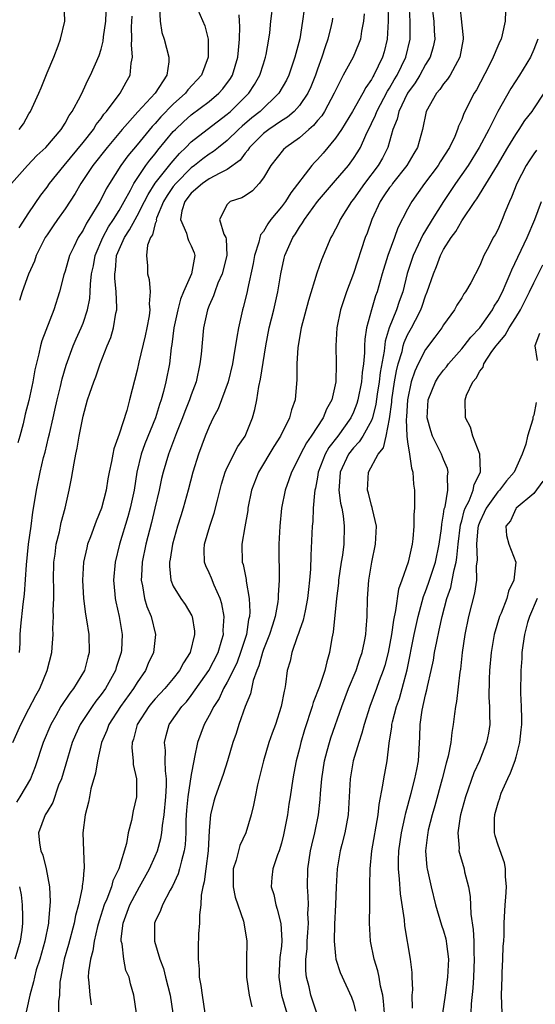
# Model space of a CAD drawing. Units: inches. Extents: x 2511000 to 2514000, y 1542000 to 1545000.
# Drawn here: x 2511394 to 2511451, y 1542508 to 1542617 of the extents above; entities that cross this region are included whole.
import ezdxf

# ---------------------------------------------------------------- set-up
doc = ezdxf.new("R2010")
doc.units = ezdxf.units.IN
doc.header["$MEASUREMENT"] = 0
doc.layers.add('LD25111542_2ft', color=123, linetype='Continuous')

msp = doc.modelspace()

# ---------------------------------------------------------------- linework, layer by layer
at = {"layer": 'LD25111542_2ft'}
for points, elevation in [([(2511393.06, 1542599), (2511394.83, 1542601), (2511395.89, 1542602.11), (2511396.86, 1542603), (2511398.56, 1542605), (2511399, 1542605.69), (2511399.45, 1542606.55), (2511399.79, 1542607), (2511400.7, 1542608.7), (2511401, 1542609.31), (2511401.53, 1542610.47), (2511401.84, 1542611), (2511402.8, 1542613.2), (2511403, 1542613.89), (2511403.23, 1542614.77), (2511403.27, 1542615.27), (2511403.51, 1542617), (2511403.61, 1542619)], 7692), ([(2511393.22, 1542537), (2511394.09, 1542539), (2511395, 1542540.74), (2511395.76, 1542542.24), (2511396.19, 1542543), (2511397.02, 1542545), (2511397.54, 1542547), (2511397.56, 1542547.56), (2511397.69, 1542549), (2511397.65, 1542549.65), (2511397.73, 1542551), (2511397.69, 1542551.69), (2511397.74, 1542553), (2511397.74, 1542554.26), (2511397.71, 1542555), (2511397.76, 1542557), (2511397.89, 1542557.89), (2511398.03, 1542559), (2511398.37, 1542560.37), (2511398.58, 1542561.42), (2511399.01, 1542563), (2511399.47, 1542565), (2511399.72, 1542566.28), (2511400, 1542568), (2511400.19, 1542569), (2511400.34, 1542569.66), (2511400.57, 1542571), (2511401, 1542573.2), (2511401.51, 1542575), (2511401.74, 1542575.74), (2511402.19, 1542577), (2511402.42, 1542577.58), (2511402.88, 1542579), (2511403.68, 1542581), (2511404.07, 1542581.93), (2511404.37, 1542583), (2511404.64, 1542584.64), (2511404.73, 1542585), (2511404.75, 1542585.25), (2511404.69, 1542587), (2511404.52, 1542588.52), (2511404.53, 1542589), (2511404.6, 1542589.4), (2511404.72, 1542591), (2511405, 1542591.69), (2511405.58, 1542593), (2511406.15, 1542593.85), (2511406.77, 1542595), (2511407, 1542595.4), (2511407.82, 1542597), (2511408.21, 1542597.79), (2511409, 1542599.04), (2511410.76, 1542601.24), (2511411, 1542601.52), (2511411.69, 1542602.31), (2511412.41, 1542603), (2511413, 1542603.62), (2511414.76, 1542605), (2511417, 1542606.7), (2511417.34, 1542607), (2511419.4, 1542609), (2511420.02, 1542609.98), (2511420.6, 1542611), (2511421, 1542612.28), (2511421.25, 1542613), (2511421.32, 1542613.32), (2511421.62, 1542615), (2511421.71, 1542615.71), (2511421.82, 1542617), (2511422.09, 1542619)], 7702), ([(2511425.71, 1542619.71), (2511425.34, 1542617), (2511425.03, 1542615.03), (2511424.59, 1542613.41), (2511424.5, 1542613), (2511423.82, 1542611), (2511423.55, 1542610.45), (2511422.73, 1542609), (2511420.64, 1542607), (2511419.73, 1542606.27), (2511418.64, 1542605.36), (2511418.26, 1542605), (2511417, 1542603.76), (2511416.04, 1542603), (2511415.47, 1542602.53), (2511415, 1542602.25), (2511414.28, 1542601.72), (2511413.38, 1542601), (2511413, 1542600.73), (2511411.28, 1542599), (2511411, 1542598.65), (2511410.32, 1542597.68), (2511409.92, 1542597), (2511409.16, 1542595.16), (2511409.12, 1542595), (2511409.13, 1542594.87), (2511409, 1542594.56), (2511408.7, 1542593.3), (2511408.48, 1542593), (2511408.15, 1542592.15), (2511408.02, 1542591), (2511408.13, 1542589.87), (2511408.16, 1542589), (2511408.35, 1542588.35), (2511408.45, 1542587), (2511408.35, 1542585.65), (2511408.4, 1542585), (2511408.32, 1542584.32), (2511408.08, 1542583), (2511407.89, 1542582.11), (2511407.2, 1542579.2), (2511407, 1542578.29), (2511406.15, 1542575), (2511405.84, 1542573.84), (2511405, 1542571.22), (2511404.42, 1542569.58), (2511404.3, 1542569), (2511404.16, 1542568.16), (2511403.91, 1542567), (2511403.76, 1542566.24), (2511403.56, 1542565), (2511403.05, 1542563), (2511402.45, 1542561.55), (2511401.83, 1542559.83), (2511401.5, 1542559), (2511401.4, 1542558.6), (2511401.03, 1542557), (2511400.92, 1542555), (2511401.03, 1542553), (2511401.26, 1542551.26), (2511401.38, 1542550.62), (2511401.63, 1542549), (2511401.68, 1542547), (2511401.53, 1542546.47), (2511401.17, 1542545), (2511399.95, 1542543), (2511399.52, 1542542.48), (2511398.55, 1542541), (2511397.98, 1542539.98), (2511397.41, 1542539), (2511396.59, 1542537), (2511395.7, 1542534.3), (2511395.17, 1542533), (2511393.97, 1542531), (2511393.6, 1542530.4)], 7704), ([(2511393.92, 1542605), (2511394.39, 1542605.61), (2511395, 1542606.73), (2511395.17, 1542607), (2511396.11, 1542609), (2511396.37, 1542609.62), (2511397, 1542611.28), (2511397.75, 1542613), (2511398.25, 1542614.25), (2511398.5, 1542615), (2511398.97, 1542617), (2511398.91, 1542619)], 7690), ([(2511434.82, 1542619), (2511434.86, 1542617), (2511434.73, 1542615), (2511434.39, 1542613.61), (2511434.21, 1542613), (2511433.26, 1542611), (2511433.16, 1542610.84), (2511433, 1542610.54), (2511432.36, 1542609.64), (2511432.03, 1542609), (2511430.9, 1542607), (2511429.66, 1542605), (2511429, 1542604.03), (2511427.62, 1542602.38), (2511427, 1542601.67), (2511426.67, 1542601.33), (2511426.39, 1542601), (2511424.03, 1542597.97), (2511423.44, 1542597), (2511423, 1542596.4), (2511421.84, 1542595), (2511421.48, 1542594.52), (2511421, 1542593.67), (2511420.69, 1542593.31), (2511420.61, 1542593), (2511420.51, 1542592.51), (2511420.03, 1542591), (2511419.87, 1542590.13), (2511419.23, 1542587.23), (2511419.19, 1542587), (2511418.76, 1542585.24), (2511418.68, 1542585), (2511418.23, 1542583), (2511418.04, 1542581.96), (2511417.7, 1542579.7), (2511417.58, 1542579), (2511417.1, 1542577), (2511416.37, 1542575), (2511415.99, 1542574.01), (2511415.45, 1542573), (2511415, 1542572.06), (2511414.56, 1542571), (2511413.82, 1542569), (2511413.19, 1542567), (2511412.66, 1542565), (2511412.12, 1542563), (2511411.84, 1542562.16), (2511411.49, 1542561), (2511410.91, 1542559), (2511410.66, 1542557.34), (2511410.59, 1542557), (2511410.57, 1542556.57), (2511410.73, 1542555), (2511411, 1542554.35), (2511411.83, 1542553), (2511412.32, 1542552.32), (2511413.07, 1542551.07), (2511413.09, 1542551), (2511413.36, 1542549.36), (2511413.37, 1542549), (2511412.88, 1542547), (2511412.14, 1542545.86), (2511411.71, 1542545), (2511411, 1542544.1), (2511410.08, 1542543), (2511409, 1542541.84), (2511408.61, 1542541.39), (2511408.31, 1542541), (2511407.02, 1542539), (2511406.6, 1542537.4), (2511406.45, 1542537), (2511406.42, 1542536.42), (2511406.56, 1542535), (2511406.57, 1542534.57), (2511406.93, 1542533), (2511406.91, 1542531), (2511406.56, 1542529.44), (2511406.37, 1542528.37), (2511406.01, 1542527), (2511405.81, 1542525.81), (2511404.97, 1542523), (2511404.32, 1542521.68), (2511404.15, 1542521), (2511403.63, 1542519.63), (2511403.35, 1542519), (2511402.77, 1542517.23), (2511402.61, 1542516.61), (2511402.23, 1542515), (2511402.09, 1542513.91), (2511401.81, 1542513), (2511401.59, 1542511.59), (2511401.57, 1542511), (2511401.65, 1542510.35), (2511401.75, 1542509), (2511401.91, 1542507.91)], 7710), ([(2511406.93, 1542507), (2511406.65, 1542509), (2511406.25, 1542510.25), (2511406.1, 1542511), (2511405.75, 1542511.75), (2511405.51, 1542513), (2511405.32, 1542514.68), (2511405.23, 1542515), (2511405.24, 1542515.24), (2511405.46, 1542517), (2511406.2, 1542519), (2511407, 1542520.55), (2511407.27, 1542521), (2511408.38, 1542523), (2511409, 1542524.4), (2511409.25, 1542525), (2511409.63, 1542526.37), (2511409.73, 1542527), (2511409.8, 1542527.8), (2511409.99, 1542529), (2511410.17, 1542531), (2511410.25, 1542532.25), (2511410.24, 1542533), (2511410.13, 1542533.87), (2511410.12, 1542535), (2511410.14, 1542536.14), (2511410.04, 1542537), (2511410.22, 1542537.78), (2511410.56, 1542539), (2511411.95, 1542541), (2511412.46, 1542541.54), (2511413, 1542542.21), (2511414.95, 1542545), (2511415.97, 1542547), (2511416.41, 1542548.41), (2511416.57, 1542549), (2511416.56, 1542549.44), (2511416.66, 1542551), (2511416.41, 1542552.41), (2511416.22, 1542553), (2511415.55, 1542554.45), (2511415.25, 1542555.25), (2511415, 1542555.82), (2511414.61, 1542556.61), (2511414.48, 1542557), (2511414.43, 1542558.43), (2511414.46, 1542559), (2511415.06, 1542561), (2511415.56, 1542562.44), (2511415.9, 1542563.9), (2511416.34, 1542565.66), (2511416.78, 1542567), (2511417, 1542567.5), (2511418.18, 1542569.82), (2511418.99, 1542571), (2511419.8, 1542573), (2511420.07, 1542573.93), (2511420.26, 1542575), (2511420.48, 1542576.48), (2511420.68, 1542577.32), (2511421.29, 1542581), (2511421.66, 1542583), (2511422.15, 1542585), (2511422.62, 1542587), (2511422.93, 1542589), (2511423.29, 1542590.71), (2511423.37, 1542591), (2511424.26, 1542593), (2511424.57, 1542593.43), (2511425, 1542594.14), (2511425.36, 1542594.64), (2511425.55, 1542595), (2511426.99, 1542597.01), (2511429, 1542599.33), (2511430.43, 1542601), (2511431, 1542601.76), (2511431.49, 1542602.51), (2511431.77, 1542603), (2511432.36, 1542604.36), (2511433, 1542605.64), (2511433.43, 1542606.57), (2511433.58, 1542607), (2511434.78, 1542609.22), (2511435, 1542609.56), (2511435.52, 1542610.48), (2511435.83, 1542611), (2511436.81, 1542613), (2511437.29, 1542615), (2511437.28, 1542615.28), (2511437.29, 1542617), (2511437.17, 1542619)], 7712), ([(2511439.65, 1542619), (2511439.9, 1542617), (2511439.94, 1542615.94), (2511440.03, 1542615), (2511439.85, 1542614.15), (2511439.52, 1542613), (2511439, 1542612.19), (2511438.34, 1542611), (2511437.84, 1542610.16), (2511436.99, 1542609.01), (2511436.03, 1542607), (2511435.85, 1542606.15), (2511435.37, 1542605), (2511434.79, 1542603), (2511434.2, 1542601.8), (2511433.75, 1542601), (2511432.21, 1542599), (2511431, 1542597.25), (2511430.79, 1542597), (2511429.52, 1542595), (2511429.36, 1542594.64), (2511429, 1542593.92), (2511428.68, 1542593.31), (2511428.48, 1542593), (2511427.45, 1542590.55), (2511426.95, 1542589.05), (2511425.99, 1542586.01), (2511425.19, 1542583), (2511424.81, 1542580.81), (2511424.71, 1542579), (2511424.73, 1542577.27), (2511424.52, 1542575), (2511424.11, 1542573.89), (2511423.91, 1542573), (2511422.92, 1542571), (2511422.16, 1542569.84), (2511420.47, 1542567), (2511419.7, 1542565), (2511419.29, 1542563), (2511419.26, 1542562.74), (2511418.93, 1542560.93), (2511418.62, 1542559), (2511418.66, 1542557), (2511418.75, 1542556.75), (2511419.08, 1542555.08), (2511419.09, 1542554.91), (2511419.44, 1542553), (2511419.51, 1542551.51), (2511419.46, 1542551), (2511419.36, 1542550.64), (2511419.12, 1542549), (2511418.48, 1542547), (2511418.08, 1542545.92), (2511417.64, 1542545), (2511417, 1542543.71), (2511416.59, 1542543), (2511416.09, 1542541.91), (2511415.49, 1542541), (2511415, 1542540), (2511414.45, 1542539), (2511413.71, 1542537), (2511413.38, 1542535.38), (2511413.28, 1542535), (2511413, 1542533.48), (2511412.64, 1542531), (2511412.49, 1542529.51), (2511412.41, 1542528.41), (2511412.4, 1542527), (2511412.34, 1542525.66), (2511412.23, 1542525), (2511411.91, 1542523.91), (2511411.71, 1542523), (2511411.56, 1542522.44), (2511410.91, 1542521.09), (2511410.66, 1542520.66), (2511409.8, 1542519), (2511409.6, 1542518.4), (2511409, 1542517.17), (2511408.93, 1542517), (2511408.92, 1542515), (2511409.53, 1542513), (2511409.94, 1542511.94), (2511410.15, 1542511), (2511410.65, 1542509), (2511410.95, 1542507)], 7714), ([(2511442.76, 1542619), (2511443, 1542616.55), (2511443.18, 1542615.18), (2511443.18, 1542615), (2511442.81, 1542613), (2511442.52, 1542612.52), (2511441.71, 1542611), (2511441.43, 1542610.57), (2511441, 1542610.05), (2511440.59, 1542609.41), (2511440.21, 1542609), (2511439.06, 1542607), (2511438.65, 1542605), (2511438.1, 1542603), (2511437.68, 1542602.32), (2511436.93, 1542601), (2511435.34, 1542599), (2511435.21, 1542598.79), (2511435, 1542598.54), (2511434.38, 1542597.62), (2511433.95, 1542597), (2511433.02, 1542595), (2511432.5, 1542593.5), (2511432.31, 1542593), (2511431, 1542589.01), (2511430.21, 1542587), (2511429.54, 1542585), (2511429.14, 1542583), (2511429.03, 1542581), (2511429.08, 1542579), (2511429.04, 1542577), (2511428.59, 1542575), (2511428.02, 1542573.98), (2511427.63, 1542573), (2511426.32, 1542571), (2511425.77, 1542570.23), (2511425.11, 1542569), (2511425, 1542568.74), (2511424.11, 1542567), (2511423.84, 1542566.16), (2511423.41, 1542565), (2511423.01, 1542563), (2511422.82, 1542561), (2511422.73, 1542559), (2511422.72, 1542557), (2511422.74, 1542556.74), (2511422.74, 1542555), (2511422.64, 1542553.36), (2511422.66, 1542553), (2511422.61, 1542552.61), (2511422.31, 1542551), (2511422.01, 1542550.01), (2511421.67, 1542549), (2511421, 1542547.31), (2511420.89, 1542547), (2511420.5, 1542545.5), (2511420.29, 1542545), (2511419.88, 1542543.88), (2511419.59, 1542542.41), (2511419, 1542541), (2511418.28, 1542539), (2511417.97, 1542538.03), (2511417.62, 1542537), (2511417.02, 1542534.98), (2511416.53, 1542533.47), (2511415.65, 1542531), (2511415.5, 1542530.5), (2511415.12, 1542529), (2511415, 1542527.26), (2511414.89, 1542525), (2511414.61, 1542523), (2511414.45, 1542521.55), (2511414.29, 1542521), (2511414.09, 1542520.09), (2511414.07, 1542519), (2511413.9, 1542517.9), (2511413.91, 1542517), (2511413.81, 1542515.81), (2511413.75, 1542514.25), (2511413.75, 1542513), (2511413.87, 1542511.87), (2511413.87, 1542511), (2511414.08, 1542510.08), (2511414.2, 1542509), (2511414.52, 1542507)], 7716), ([(2511413.73, 1542618.27), (2511414.49, 1542616.49), (2511414.86, 1542615), (2511414.88, 1542614.88), (2511414.89, 1542613), (2511414.13, 1542611), (2511412.63, 1542609.37), (2511412.37, 1542609), (2511411, 1542607.78), (2511409.62, 1542606.38), (2511409, 1542605.66), (2511408.67, 1542605.33), (2511407, 1542603.3), (2511405.95, 1542602.05), (2511405.19, 1542601), (2511403.93, 1542599), (2511403.58, 1542598.42), (2511403, 1542597.26), (2511402.85, 1542597), (2511401.64, 1542595), (2511401.38, 1542594.62), (2511401, 1542593.84), (2511400.46, 1542593), (2511399.98, 1542591.98), (2511399.49, 1542591), (2511399, 1542589.28), (2511398.86, 1542588.86), (2511398.38, 1542587), (2511397.74, 1542585), (2511396.44, 1542581.56), (2511396.29, 1542581), (2511396.1, 1542580.1), (2511395.66, 1542578.34), (2511395.43, 1542577), (2511395, 1542574.92), (2511394.56, 1542573.44), (2511394.34, 1542572.34), (2511393.98, 1542571), (2511393.76, 1542570.24)], 7698), ([(2511409.49, 1542618.51), (2511409.54, 1542617), (2511409.75, 1542615.75), (2511409.99, 1542615), (2511410.53, 1542613), (2511410.5, 1542612.5), (2511410.28, 1542611), (2511408.98, 1542609), (2511407.06, 1542606.94), (2511405.33, 1542605), (2511403.68, 1542603), (2511402.1, 1542601), (2511400.77, 1542599), (2511400.12, 1542597.88), (2511399, 1542596.19), (2511398.16, 1542595), (2511397.7, 1542594.3), (2511397, 1542593.3), (2511396.81, 1542593), (2511395.81, 1542591), (2511395.61, 1542590.39), (2511394.96, 1542588.96), (2511394.26, 1542587), (2511393.96, 1542586.04)], 7696), ([(2511432.17, 1542617.83), (2511432.12, 1542617), (2511431.9, 1542615.9), (2511431.76, 1542615), (2511431.56, 1542614.44), (2511430.96, 1542613), (2511429.87, 1542611), (2511429, 1542609.3), (2511428.87, 1542609), (2511427.78, 1542607), (2511427.48, 1542606.52), (2511427, 1542605.98), (2511426.56, 1542605.44), (2511426.03, 1542605), (2511425, 1542604.05), (2511423.48, 1542603), (2511423.23, 1542602.77), (2511421.82, 1542601), (2511421, 1542599.63), (2511420.54, 1542599), (2511419.8, 1542598.2), (2511419, 1542597.64), (2511418.6, 1542597.4), (2511417.33, 1542597), (2511417, 1542596.68), (2511416.15, 1542595), (2511416.62, 1542593.38), (2511416.82, 1542593), (2511416.86, 1542592.86), (2511416.93, 1542591), (2511416.42, 1542589), (2511415.96, 1542587.96), (2511415.6, 1542587), (2511415.46, 1542586.54), (2511415, 1542585.47), (2511414.82, 1542585), (2511414.37, 1542583), (2511414.09, 1542580.09), (2511413.97, 1542579), (2511413.53, 1542577), (2511413, 1542575.56), (2511412.81, 1542575), (2511412.28, 1542573.72), (2511412.03, 1542573), (2511411.37, 1542571.37), (2511410.47, 1542569), (2511409.88, 1542567), (2511409.71, 1542566.29), (2511409.44, 1542565), (2511408.97, 1542563), (2511408.59, 1542561.41), (2511407.98, 1542559), (2511407.57, 1542557), (2511407.48, 1542555.48), (2511407.46, 1542555), (2511407.6, 1542554.4), (2511407.82, 1542553), (2511408.08, 1542552.08), (2511408.54, 1542551), (2511409.04, 1542549), (2511408.81, 1542547), (2511408.24, 1542545.76), (2511407.92, 1542545), (2511407, 1542543.68), (2511406.59, 1542543), (2511405.15, 1542541), (2511403.87, 1542539), (2511403.65, 1542538.35), (2511403.04, 1542537), (2511402.59, 1542535), (2511402.37, 1542533.63), (2511401.88, 1542531.88), (2511401.7, 1542531), (2511401.6, 1542530.4), (2511401.23, 1542529), (2511400.97, 1542527), (2511401.03, 1542525), (2511401.14, 1542523.14), (2511401.13, 1542523), (2511401.1, 1542522.9), (2511401, 1542521.83), (2511400.91, 1542521.08), (2511400.91, 1542520.91), (2511400.48, 1542519), (2511400.15, 1542517.85), (2511400.01, 1542517), (2511399.38, 1542514.62), (2511398.9, 1542513), (2511398.52, 1542511), (2511398.44, 1542510.44), (2511398.39, 1542509), (2511398.29, 1542508.29), (2511398.28, 1542507)], 7708), ([(2511447.86, 1542618.14), (2511447.82, 1542617), (2511447.5, 1542615.5), (2511447.37, 1542615), (2511447.24, 1542614.76), (2511447, 1542614.24), (2511446.49, 1542613), (2511446, 1542612), (2511444.63, 1542609.37), (2511444.4, 1542609), (2511443.25, 1542606.75), (2511443, 1542606.08), (2511442.65, 1542605.35), (2511442.55, 1542605), (2511442.23, 1542604.23), (2511441.64, 1542603), (2511440.61, 1542601.39), (2511440.38, 1542601), (2511438.89, 1542599), (2511437.46, 1542597), (2511437, 1542596.17), (2511435.91, 1542594.09), (2511435.53, 1542593), (2511434.79, 1542591), (2511434.19, 1542589), (2511433.63, 1542587), (2511433.45, 1542586.55), (2511433, 1542585), (2511432.45, 1542583), (2511432.25, 1542581.75), (2511432.23, 1542581), (2511432.23, 1542580.23), (2511432.12, 1542579), (2511431.97, 1542578.03), (2511431.9, 1542577), (2511431.49, 1542575), (2511431.38, 1542574.62), (2511431, 1542573.64), (2511430.7, 1542573), (2511429.26, 1542571), (2511428.27, 1542569.73), (2511427.86, 1542569), (2511427.09, 1542567), (2511427, 1542566.44), (2511426.78, 1542565.22), (2511426.72, 1542565), (2511426.66, 1542564.66), (2511426.54, 1542563), (2511426.47, 1542561.53), (2511426.41, 1542561), (2511426.25, 1542557.75), (2511426.22, 1542556.22), (2511426.13, 1542555), (2511426.01, 1542553.99), (2511425.91, 1542553), (2511425.62, 1542551.62), (2511425.42, 1542550.58), (2511425, 1542549.43), (2511424.9, 1542549.1), (2511424.75, 1542548.75), (2511424.16, 1542547), (2511423.96, 1542546.04), (2511423.65, 1542545), (2511423.46, 1542543.46), (2511423.37, 1542543), (2511423.29, 1542542.71), (2511422.99, 1542541), (2511422.33, 1542539), (2511421.96, 1542538.04), (2511421.61, 1542537), (2511421.01, 1542535), (2511420.34, 1542532.34), (2511420.08, 1542531), (2511419.92, 1542530.08), (2511419.65, 1542529), (2511419.05, 1542527), (2511418.39, 1542525.61), (2511417.97, 1542523.97), (2511417.65, 1542523), (2511417.65, 1542521), (2511417.88, 1542519.88), (2511418.81, 1542517.19), (2511419, 1542516.14), (2511419.18, 1542515), (2511419.16, 1542514.84), (2511419.14, 1542513), (2511419.14, 1542511), (2511419.44, 1542509), (2511419.72, 1542507.72)], 7718), ([(2511393.93, 1542594.07), (2511395, 1542595.75), (2511396.3, 1542597.7), (2511397, 1542598.59), (2511397.29, 1542599), (2511398.89, 1542601), (2511401, 1542603.54), (2511402.15, 1542605), (2511402.46, 1542605.54), (2511403, 1542606.21), (2511403.32, 1542606.68), (2511403.61, 1542607), (2511405, 1542608.87), (2511405.11, 1542609), (2511405.77, 1542610.23), (2511406.23, 1542611), (2511406.35, 1542612.35), (2511406.49, 1542613), (2511406.36, 1542614.36), (2511406.41, 1542615), (2511406.38, 1542616.38), (2511406.46, 1542617.54)], 7694), ([(2511393.94, 1542547), (2511394.01, 1542548.01), (2511394.03, 1542549), (2511394.09, 1542549.91), (2511394.37, 1542552.37), (2511394.52, 1542553.48), (2511394.71, 1542556.71), (2511394.96, 1542559), (2511395.24, 1542561), (2511395.44, 1542562.56), (2511395.63, 1542563.63), (2511395.83, 1542565), (2511396.24, 1542567), (2511396.62, 1542568.62), (2511396.78, 1542569.22), (2511397.17, 1542570.83), (2511397.26, 1542571.26), (2511397.67, 1542573), (2511397.85, 1542573.85), (2511398.11, 1542575), (2511398.49, 1542576.49), (2511398.67, 1542577.33), (2511399.14, 1542578.86), (2511399.92, 1542581), (2511400.24, 1542581.76), (2511400.8, 1542583), (2511401, 1542583.52), (2511401.5, 1542585), (2511401.74, 1542586.26), (2511401.8, 1542587), (2511401.82, 1542587.82), (2511401.95, 1542589), (2511402.14, 1542589.86), (2511402.34, 1542591), (2511403.2, 1542593), (2511403.82, 1542594.18), (2511404.36, 1542595), (2511405, 1542596.02), (2511405.57, 1542597), (2511406.27, 1542598.27), (2511406.64, 1542599), (2511407.97, 1542601), (2511408.41, 1542601.59), (2511409, 1542602.3), (2511409.31, 1542602.69), (2511411, 1542604.75), (2511411.24, 1542605), (2511412.15, 1542605.85), (2511413, 1542606.6), (2511415, 1542608.11), (2511416.07, 1542609), (2511416.5, 1542609.5), (2511417.35, 1542610.65), (2511417.57, 1542611), (2511418.17, 1542613), (2511418.23, 1542613.77), (2511418.36, 1542615), (2511418.4, 1542616.4), (2511418.37, 1542617), (2511418.3, 1542617.7)], 7700), ([(2511428.67, 1542617.33), (2511428.62, 1542617), (2511428.51, 1542616.51), (2511428.17, 1542615), (2511427.85, 1542614.15), (2511427.49, 1542613), (2511427, 1542611.69), (2511426.77, 1542611), (2511426.27, 1542609.73), (2511425.95, 1542609), (2511425, 1542607.64), (2511424.42, 1542607), (2511423.66, 1542606.34), (2511423, 1542605.95), (2511421.61, 1542605), (2511421, 1542604.53), (2511419.47, 1542603), (2511419.29, 1542602.71), (2511419, 1542602.38), (2511418.42, 1542601.58), (2511417, 1542600.54), (2511416.16, 1542600.16), (2511415, 1542599.53), (2511414.24, 1542599), (2511413, 1542597.91), (2511412.29, 1542597), (2511411.97, 1542595.97), (2511411.82, 1542595), (2511412.49, 1542593.51), (2511412.6, 1542593), (2511412.69, 1542592.69), (2511413, 1542592.07), (2511413.32, 1542591.32), (2511413.4, 1542591), (2511413.02, 1542589), (2511412.14, 1542587), (2511411.81, 1542586.19), (2511411.5, 1542585), (2511411.07, 1542583), (2511410.86, 1542581.14), (2511410.79, 1542580.79), (2511410.59, 1542579), (2511410.2, 1542577), (2511409.94, 1542575.94), (2511409.67, 1542575), (2511409.49, 1542574.51), (2511409.03, 1542573), (2511407.86, 1542570.14), (2511407.46, 1542569), (2511406.98, 1542567), (2511406.66, 1542565), (2511406.23, 1542563), (2511405.97, 1542562.03), (2511405.04, 1542559), (2511404.55, 1542557), (2511404.38, 1542555), (2511404.54, 1542553.46), (2511404.57, 1542553), (2511404.63, 1542552.63), (2511405.01, 1542551), (2511405.35, 1542549), (2511405.25, 1542547.25), (2511405.23, 1542547), (2511404.67, 1542545.33), (2511404.59, 1542545), (2511403.48, 1542543), (2511403, 1542542.33), (2511402.41, 1542541.59), (2511402, 1542541), (2511400.67, 1542539), (2511400.15, 1542537.85), (2511399.79, 1542537), (2511399.26, 1542535.26), (2511398.6, 1542533), (2511398.29, 1542532.29), (2511397.63, 1542530.37), (2511397, 1542529.34), (2511396.88, 1542529.12), (2511396.78, 1542529), (2511396.05, 1542527), (2511396.15, 1542525.85), (2511396.31, 1542525), (2511396.52, 1542524.52), (2511396.89, 1542523), (2511397.28, 1542521), (2511397.36, 1542519.36), (2511397.18, 1542517.18), (2511397.15, 1542517), (2511396.75, 1542515), (2511396.19, 1542513), (2511395.81, 1542511.81), (2511395.6, 1542511), (2511395.52, 1542510.48), (2511395.1, 1542509), (2511394.35, 1542505.65)], 7706), ([(2511451.44, 1542615), (2511451, 1542613.85), (2511450.62, 1542613), (2511449.43, 1542611), (2511448.47, 1542609.53), (2511447.01, 1542606.99), (2511446, 1542605), (2511444.95, 1542603), (2511443.71, 1542601), (2511442.31, 1542599), (2511441, 1542597), (2511439.74, 1542595), (2511439, 1542593.78), (2511438.69, 1542593.31), (2511438.19, 1542592.19), (2511437.61, 1542591), (2511436.97, 1542589.03), (2511436.46, 1542587), (2511436.07, 1542585.93), (2511435.76, 1542585), (2511434.97, 1542583), (2511434.5, 1542581.5), (2511434.4, 1542580.4), (2511433.97, 1542578.03), (2511433.86, 1542577), (2511433.64, 1542575.64), (2511433.48, 1542574.52), (2511433.1, 1542573), (2511433, 1542572.73), (2511432.05, 1542571), (2511431.64, 1542570.36), (2511431, 1542569.7), (2511430.45, 1542569), (2511429.53, 1542567), (2511429.4, 1542565.4), (2511429.39, 1542565), (2511429.55, 1542563.55), (2511429.69, 1542563), (2511429.86, 1542562.14), (2511429.97, 1542561), (2511429.92, 1542559), (2511429.77, 1542557.77), (2511429.63, 1542557), (2511429.34, 1542555), (2511429.32, 1542554.68), (2511429.1, 1542553), (2511428.74, 1542549.26), (2511428.6, 1542548.6), (2511428.35, 1542547), (2511428.03, 1542545.97), (2511427.82, 1542545), (2511427.23, 1542543.23), (2511426.54, 1542541.46), (2511426.42, 1542541), (2511425.58, 1542538.42), (2511425.16, 1542537), (2511425, 1542536.35), (2511424.64, 1542535), (2511424.39, 1542533.61), (2511424.26, 1542533), (2511423.97, 1542531), (2511423.83, 1542530.17), (2511423.66, 1542529), (2511423.35, 1542527.35), (2511423.23, 1542526.77), (2511423, 1542525.84), (2511422.75, 1542525), (2511422.57, 1542524.57), (2511422.05, 1542523), (2511421.94, 1542522.06), (2511421.86, 1542521), (2511422.16, 1542520.16), (2511422.37, 1542519), (2511422.55, 1542518.55), (2511422.95, 1542516.95), (2511423.06, 1542515.06), (2511423, 1542514.43), (2511422.83, 1542513.17), (2511422.71, 1542511), (2511423.03, 1542509), (2511423.59, 1542507)], 7720), ([(2511426.94, 1542507), (2511426.28, 1542509), (2511426.08, 1542509.92), (2511425.79, 1542511), (2511425.71, 1542511.71), (2511425.72, 1542513), (2511425.85, 1542514.15), (2511425.87, 1542515), (2511425.95, 1542515.95), (2511426, 1542517), (2511425.94, 1542518.06), (2511425.99, 1542519), (2511425.98, 1542519.98), (2511425.91, 1542521), (2511425.95, 1542523), (2511426.23, 1542525), (2511426.36, 1542525.64), (2511426.7, 1542527), (2511427.12, 1542529), (2511427.31, 1542530.69), (2511427.35, 1542531.35), (2511427.48, 1542533), (2511427.78, 1542535), (2511428.08, 1542536.08), (2511428.32, 1542537), (2511428.48, 1542537.52), (2511429.69, 1542541), (2511430.46, 1542543), (2511431.29, 1542545), (2511431.71, 1542546.29), (2511431.96, 1542547), (2511432.23, 1542548.23), (2511432.37, 1542549), (2511432.39, 1542549.6), (2511432.51, 1542551), (2511432.56, 1542553), (2511432.7, 1542555), (2511433.03, 1542557), (2511433.45, 1542559), (2511433.54, 1542561), (2511433.11, 1542562.89), (2511433.08, 1542563.08), (2511433, 1542563.31), (2511432.67, 1542564.67), (2511432.56, 1542565), (2511432.65, 1542567), (2511433.73, 1542569), (2511434.32, 1542569.68), (2511434.61, 1542571), (2511435, 1542572.89), (2511435.25, 1542574.75), (2511435.26, 1542575), (2511435.56, 1542577), (2511435.77, 1542578.23), (2511435.97, 1542579), (2511436.39, 1542580.39), (2511436.52, 1542581), (2511436.62, 1542581.38), (2511437, 1542582.22), (2511437.43, 1542583), (2511437.86, 1542583.86), (2511438.46, 1542585), (2511438.61, 1542585.39), (2511439, 1542586.56), (2511439.19, 1542587), (2511439.87, 1542589), (2511440.21, 1542589.79), (2511440.65, 1542591), (2511441, 1542591.68), (2511441.82, 1542593), (2511442.34, 1542593.66), (2511443, 1542594.86), (2511444.46, 1542597), (2511444.69, 1542597.31), (2511446.96, 1542601.04), (2511448.11, 1542603), (2511449, 1542604.45), (2511449.38, 1542605), (2511450.02, 1542605.98), (2511450.81, 1542607), (2511451, 1542607.27), (2511452.14, 1542609)], 7722), ([(2511451.3, 1542602.7), (2511451, 1542602.3), (2511450.48, 1542601.52), (2511450.15, 1542601), (2511449.12, 1542599), (2511448.53, 1542597.47), (2511448.3, 1542597), (2511447.8, 1542595.8), (2511447.49, 1542595), (2511447, 1542593.88), (2511446.7, 1542593.3), (2511446.51, 1542593), (2511446.01, 1542592.01), (2511445.47, 1542591), (2511445, 1542589.91), (2511444, 1542588), (2511443.44, 1542587), (2511443.25, 1542586.75), (2511443, 1542586.32), (2511442.48, 1542585.52), (2511442.2, 1542585), (2511441, 1542583.33), (2511440.8, 1542583), (2511440.04, 1542581.96), (2511439, 1542580.61), (2511438.17, 1542579), (2511437.8, 1542578.2), (2511437.41, 1542577), (2511436.98, 1542575), (2511436.88, 1542573.12), (2511436.83, 1542572.83), (2511436.93, 1542571), (2511437, 1542570.37), (2511437.22, 1542569), (2511437.43, 1542567.43), (2511437.6, 1542567), (2511437.66, 1542565.66), (2511437.76, 1542565), (2511437.78, 1542563.78), (2511437.76, 1542563), (2511437.7, 1542562.3), (2511437.71, 1542561), (2511437.59, 1542559.59), (2511437.52, 1542559), (2511437.05, 1542557), (2511436.37, 1542555), (2511436, 1542554), (2511435.67, 1542551.67), (2511435.42, 1542550.58), (2511435.21, 1542549), (2511434.83, 1542547), (2511434.46, 1542545.54), (2511434.29, 1542545), (2511433.86, 1542543.86), (2511433.56, 1542543), (2511432.81, 1542541), (2511432.17, 1542539), (2511431.94, 1542538.06), (2511431.58, 1542537), (2511430.98, 1542535), (2511430.64, 1542533), (2511430.4, 1542529), (2511430.04, 1542527), (2511429.7, 1542525.7), (2511429.53, 1542525), (2511429.18, 1542523), (2511429.08, 1542521), (2511429.01, 1542519), (2511428.89, 1542516.89), (2511428.85, 1542515), (2511429, 1542513.36), (2511429.05, 1542513), (2511429.51, 1542511.51), (2511430.79, 1542508.79), (2511431, 1542508.14), (2511431.24, 1542507.24)], 7724), ([(2511434.44, 1542507), (2511434.34, 1542508.34), (2511434.25, 1542509), (2511434, 1542510), (2511433.84, 1542511), (2511433.71, 1542511.71), (2511433.29, 1542513), (2511432.89, 1542515), (2511432.79, 1542517), (2511432.82, 1542519), (2511432.82, 1542520.82), (2511432.83, 1542521.17), (2511432.84, 1542523), (2511433.02, 1542525), (2511433.72, 1542529), (2511433.84, 1542530.16), (2511434.27, 1542532.27), (2511434.36, 1542533), (2511434.72, 1542535), (2511434.94, 1542536.94), (2511435.24, 1542538.76), (2511435.25, 1542539), (2511435.32, 1542539.32), (2511435.78, 1542541), (2511436.1, 1542541.9), (2511436.41, 1542543), (2511436.94, 1542545.06), (2511437.73, 1542549), (2511438.17, 1542551), (2511438.78, 1542553.22), (2511439, 1542553.76), (2511439.33, 1542554.67), (2511440.11, 1542557), (2511440.52, 1542559), (2511440.76, 1542560.76), (2511440.79, 1542561.21), (2511441, 1542562.33), (2511441.07, 1542562.93), (2511441.15, 1542563.15), (2511441.45, 1542565), (2511441.41, 1542566.58), (2511441.5, 1542567), (2511441.41, 1542567.41), (2511441, 1542568.38), (2511440.76, 1542569), (2511439.76, 1542571), (2511439.57, 1542571.57), (2511439.18, 1542573), (2511439.3, 1542575), (2511440.11, 1542577), (2511440.44, 1542577.56), (2511441, 1542578.31), (2511441.31, 1542578.69), (2511441.53, 1542579), (2511443, 1542580.68), (2511443.27, 1542581), (2511444.03, 1542581.97), (2511445, 1542583), (2511446.42, 1542585), (2511446.62, 1542585.38), (2511447, 1542585.98), (2511447.52, 1542587), (2511447.95, 1542587.95), (2511448.39, 1542589), (2511448.56, 1542589.44), (2511450.27, 1542593), (2511451.13, 1542595), (2511451.86, 1542597)], 7726), ([(2511437.53, 1542507.54), (2511437.52, 1542509), (2511437.58, 1542509.58), (2511437.52, 1542511), (2511437.51, 1542511.51), (2511437.32, 1542513), (2511436.7, 1542516.7), (2511436.66, 1542517.34), (2511436.22, 1542520.22), (2511436.12, 1542521.88), (2511435.99, 1542523), (2511435.98, 1542523.98), (2511436.02, 1542525), (2511436.31, 1542527), (2511436.71, 1542528.71), (2511436.8, 1542529.2), (2511437.4, 1542531.4), (2511437.81, 1542533), (2511438.03, 1542534.03), (2511438.2, 1542535), (2511438.29, 1542536.29), (2511438.36, 1542537.64), (2511438.38, 1542539), (2511438.62, 1542540.62), (2511439, 1542542.29), (2511439.15, 1542542.85), (2511439.22, 1542543.22), (2511439.62, 1542545), (2511439.86, 1542546.14), (2511439.99, 1542547), (2511440.23, 1542548.23), (2511440.52, 1542549.48), (2511440.84, 1542551), (2511441.37, 1542553), (2511441.79, 1542554.21), (2511441.95, 1542555), (2511442.15, 1542556.15), (2511442.38, 1542557), (2511442.47, 1542557.53), (2511442.6, 1542559), (2511442.86, 1542561.14), (2511443, 1542561.6), (2511443.28, 1542562.72), (2511443.39, 1542563), (2511443.82, 1542563.82), (2511444.29, 1542565), (2511444.39, 1542565.61), (2511445.08, 1542567), (2511445.1, 1542567.1), (2511445.03, 1542569), (2511444.25, 1542571), (2511443.99, 1542571.99), (2511443.41, 1542573), (2511443.38, 1542575), (2511443.54, 1542575.54), (2511444.24, 1542577), (2511444.6, 1542577.4), (2511445, 1542578.2), (2511445.38, 1542578.62), (2511445.47, 1542579), (2511446.36, 1542580.36), (2511446.83, 1542581), (2511447, 1542581.21), (2511447.83, 1542582.17), (2511448.26, 1542583), (2511449, 1542584.13), (2511449.54, 1542585), (2511450.54, 1542587), (2511451, 1542587.98), (2511452, 1542590)], 7728), ([(2511451.64, 1542582.36), (2511451.13, 1542581), (2511451.37, 1542579.37)], 7730), ([(2511451.27, 1542574.73), (2511451, 1542573.32), (2511450.91, 1542573.09), (2511450.88, 1542572.88), (2511450.29, 1542571), (2511450.1, 1542570.1), (2511449.72, 1542569), (2511448.84, 1542567), (2511447.97, 1542566.03), (2511447.2, 1542565), (2511447, 1542564.81), (2511445.7, 1542563), (2511445.49, 1542562.51), (2511445, 1542561.48), (2511444.87, 1542561.13), (2511444.83, 1542561), (2511444.81, 1542560.81), (2511444.65, 1542559), (2511444.72, 1542557.28), (2511444.69, 1542557), (2511444.62, 1542556.62), (2511444.63, 1542555), (2511444.43, 1542553.57), (2511443.77, 1542551), (2511443.35, 1542549), (2511443.05, 1542547), (2511442.86, 1542545.14), (2511442.8, 1542544.8), (2511442.43, 1542541.57), (2511442.31, 1542541), (2511442.19, 1542540.19), (2511442.05, 1542539), (2511441.89, 1542538.11), (2511441.79, 1542537), (2511441.51, 1542535.51), (2511441.37, 1542535), (2511441.27, 1542534.73), (2511440.83, 1542533), (2511440.02, 1542529.98), (2511439.73, 1542529), (2511439.29, 1542527.29), (2511439.23, 1542527), (2511439.22, 1542526.78), (2511438.98, 1542525), (2511439.14, 1542523.14), (2511439.16, 1542523), (2511439.6, 1542521), (2511440.09, 1542519), (2511440.78, 1542516.78), (2511441, 1542516.13), (2511441.25, 1542515.25), (2511441.29, 1542515), (2511441.32, 1542514.68), (2511441.53, 1542513), (2511441.43, 1542511), (2511441.15, 1542509), (2511440.89, 1542507)], 7730), ([(2511452.01, 1542565.99), (2511451, 1542564.61), (2511449.05, 1542563), (2511449, 1542562.93), (2511448.4, 1542561.6), (2511447.91, 1542561), (2511447.97, 1542559.97), (2511448.24, 1542559), (2511449, 1542557), (2511448.78, 1542555), (2511448.2, 1542553.8), (2511448.02, 1542553), (2511447.37, 1542551.37), (2511447.21, 1542551), (2511446.6, 1542549), (2511446.27, 1542547), (2511446.09, 1542545), (2511446.04, 1542544.04), (2511446.02, 1542542.02), (2511446.09, 1542541), (2511446.07, 1542540.07), (2511446.11, 1542539), (2511445.96, 1542538.04), (2511445.76, 1542537), (2511444.97, 1542535), (2511444.36, 1542533.64), (2511443.41, 1542531), (2511442.86, 1542529), (2511442.82, 1542528.82), (2511442.56, 1542527), (2511442.71, 1542525.29), (2511442.7, 1542525), (2511442.75, 1542524.75), (2511443.27, 1542523), (2511443.33, 1542522.67), (2511443.75, 1542521), (2511443.93, 1542519.93), (2511444.01, 1542517.99), (2511444.27, 1542516.27), (2511444.33, 1542515), (2511444.34, 1542513.66), (2511444.38, 1542513), (2511444.31, 1542511), (2511444.24, 1542509.76), (2511444.05, 1542508.05), (2511444, 1542507)], 7732), ([(2511451.38, 1542553), (2511450.52, 1542551), (2511450.32, 1542550.32), (2511449.97, 1542549), (2511449.77, 1542547.77), (2511449.69, 1542547), (2511449.67, 1542546.33), (2511449.55, 1542545), (2511449.53, 1542542.47), (2511449.61, 1542541), (2511449.64, 1542539.64), (2511449.63, 1542539), (2511449.58, 1542538.42), (2511449.42, 1542537), (2511449, 1542535.38), (2511448.89, 1542535), (2511448.38, 1542533.62), (2511448.08, 1542533), (2511447.35, 1542531.35), (2511447.22, 1542531), (2511447.18, 1542530.82), (2511447, 1542530.29), (2511446.73, 1542529.27), (2511446.64, 1542529), (2511446.6, 1542528.6), (2511446.61, 1542527), (2511446.69, 1542526.69), (2511447, 1542525.66), (2511447.7, 1542523.7), (2511447.84, 1542523), (2511447.83, 1542522.17), (2511447.93, 1542521), (2511447.86, 1542519.86), (2511447.79, 1542519), (2511447.69, 1542517), (2511447.66, 1542515.66), (2511447.63, 1542515), (2511447.58, 1542514.42), (2511447.54, 1542513), (2511447.47, 1542511.47), (2511447.44, 1542511), (2511447.38, 1542509), (2511447.46, 1542507)], 7734), ([(2511393.95, 1542521), (2511394.12, 1542520.12), (2511394.26, 1542519), (2511394.27, 1542517.73), (2511394.3, 1542517), (2511394.21, 1542516.21), (2511394.03, 1542515), (2511393.42, 1542513)], 7704)]:
    msp.add_lwpolyline(points, dxfattribs=dict(at, elevation=elevation))

doc.saveas('drawing.dxf')
